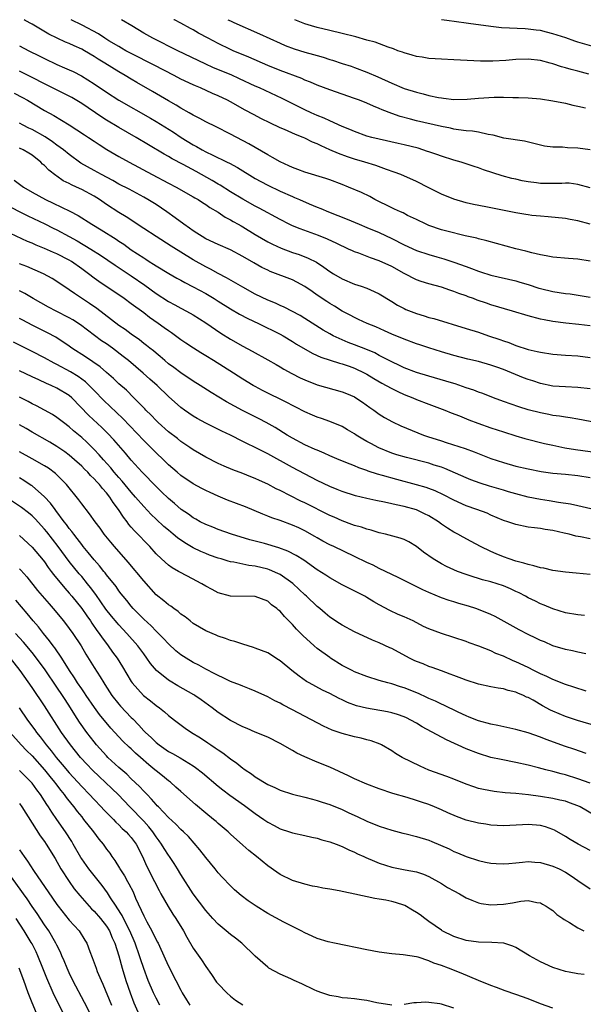
# Model space of a CAD drawing. Units: inches. Extents: x 2574000 to 2577000, y 1496329 to 1497000.
# Drawn here: x 2576067 to 2576158, y 1496841 to 1497000 of the extents above; entities that cross this region are included whole.
import ezdxf

# ---------------------------------------------------------------- set-up
doc = ezdxf.new("R2010")
doc.units = ezdxf.units.IN
doc.header["$MEASUREMENT"] = 0
doc.layers.add('LD25741494_2ft', color=248, linetype='Continuous')

msp = doc.modelspace()

# ---------------------------------------------------------------- linework, layer by layer
at = {"layer": 'LD25741494_2ft'}
for points, elevation in [([(2576159, 1496961.05), (2576157, 1496961.38), (2576155.48, 1496961.48), (2576153, 1496961.69), (2576151.91, 1496961.91), (2576151, 1496962.06), (2576149.62, 1496962.38), (2576148.65, 1496962.65), (2576147, 1496963.06), (2576142.35, 1496964.35), (2576141, 1496964.65), (2576140.73, 1496964.73), (2576138.86, 1496965.14), (2576135.89, 1496965.89), (2576135, 1496966.12), (2576133, 1496966.8), (2576132.54, 1496967), (2576131, 1496967.76), (2576129.57, 1496968.43), (2576128.82, 1496968.82), (2576128.4, 1496969), (2576127.46, 1496969.46), (2576127, 1496969.65), (2576124.3, 1496971), (2576123.46, 1496971.46), (2576122.11, 1496972.11), (2576120.05, 1496973), (2576119, 1496973.43), (2576117, 1496974.19), (2576116.39, 1496974.39), (2576113, 1496975.38), (2576111.84, 1496975.84), (2576111, 1496976.14), (2576110.43, 1496976.43), (2576109, 1496977.06), (2576107.79, 1496977.79), (2576107, 1496978.2), (2576103.95, 1496979.95), (2576101, 1496981.51), (2576098.69, 1496982.69), (2576097, 1496983.54), (2576096.07, 1496984.07), (2576095, 1496984.61), (2576094.34, 1496985), (2576093, 1496985.75), (2576092.23, 1496986.23), (2576091, 1496986.93), (2576088.44, 1496988.44), (2576085.87, 1496989.87), (2576085, 1496990.38), (2576084, 1496991), (2576083, 1496991.57), (2576080.75, 1496993), (2576079.65, 1496993.65), (2576079, 1496994.08), (2576077.44, 1496995), (2576077, 1496995.25), (2576075.78, 1496995.78), (2576075, 1496996.16), (2576074.4, 1496996.4), (2576071.69, 1496997.69), (2576069, 1496999.26), (2576067.89, 1496999.89), (2576067.71, 1497000)], 10446), ([(2576159, 1496967.03), (2576157, 1496967.57), (2576155.77, 1496967.77), (2576155, 1496967.93), (2576152.21, 1496968.21), (2576151, 1496968.28), (2576149.57, 1496968.43), (2576149, 1496968.51), (2576148.6, 1496968.6), (2576147, 1496968.86), (2576143, 1496969.64), (2576142.19, 1496969.81), (2576140.19, 1496970.19), (2576139, 1496970.47), (2576137, 1496971.03), (2576135, 1496971.86), (2576133, 1496972.9), (2576131, 1496973.88), (2576128.47, 1496975), (2576127.42, 1496975.42), (2576126.16, 1496975.84), (2576124.46, 1496976.46), (2576122.67, 1496977), (2576121, 1496977.48), (2576119.86, 1496977.86), (2576118.39, 1496978.39), (2576117, 1496979.03), (2576115.64, 1496979.64), (2576115, 1496979.96), (2576114.25, 1496980.25), (2576113, 1496980.88), (2576112.71, 1496981), (2576111.48, 1496981.47), (2576109.73, 1496982.27), (2576109, 1496982.58), (2576107.35, 1496983.35), (2576106.01, 1496984.01), (2576104.69, 1496984.69), (2576103.39, 1496985.39), (2576101, 1496986.74), (2576100.51, 1496987), (2576099, 1496987.72), (2576098.11, 1496988.11), (2576096.15, 1496989), (2576095.33, 1496989.33), (2576095, 1496989.48), (2576093, 1496990.43), (2576091.93, 1496991), (2576088.68, 1496992.68), (2576085, 1496994.53), (2576084.14, 1496995), (2576083.42, 1496995.42), (2576083, 1496995.65), (2576081.39, 1496996.61), (2576080.75, 1496997), (2576079.7, 1496997.7), (2576077.09, 1496999.09), (2576075.3, 1497000)], 10444), ([(2576159, 1496972.86), (2576157, 1496973.44), (2576155.62, 1496973.62), (2576155, 1496973.63), (2576154.42, 1496973.58), (2576153, 1496973.56), (2576151, 1496973.56), (2576150.34, 1496973.66), (2576149, 1496973.82), (2576148.01, 1496974.01), (2576147, 1496974.26), (2576146.39, 1496974.39), (2576144.82, 1496974.82), (2576141.79, 1496975.79), (2576141, 1496976.1), (2576140.31, 1496976.31), (2576139, 1496976.76), (2576138.22, 1496977), (2576137, 1496977.34), (2576135, 1496977.96), (2576134.25, 1496978.25), (2576133, 1496978.67), (2576132.76, 1496978.76), (2576131.25, 1496979.25), (2576129, 1496979.83), (2576128.05, 1496980.05), (2576125, 1496980.7), (2576123.79, 1496981), (2576123, 1496981.22), (2576121, 1496981.94), (2576120.27, 1496982.27), (2576119, 1496982.76), (2576117, 1496983.68), (2576116.12, 1496984.12), (2576115, 1496984.56), (2576114.03, 1496985), (2576113, 1496985.48), (2576110.64, 1496986.64), (2576109.31, 1496987.31), (2576105.7, 1496989), (2576105, 1496989.3), (2576102.47, 1496990.47), (2576101.09, 1496991.09), (2576098.26, 1496992.26), (2576096.89, 1496992.89), (2576092.51, 1496995), (2576088.49, 1496997), (2576087, 1496997.85), (2576085.07, 1496999), (2576083.44, 1497000)], 10442), ([(2576159.02, 1496979.02), (2576157, 1496979.3), (2576155.35, 1496979.35), (2576154.56, 1496979.44), (2576153, 1496979.44), (2576151.61, 1496979.61), (2576148.39, 1496980.39), (2576145.1, 1496980.9), (2576143.35, 1496981.35), (2576142.54, 1496981.46), (2576141, 1496981.83), (2576140.04, 1496982.04), (2576139, 1496982.09), (2576137.78, 1496982.22), (2576137, 1496982.36), (2576136.48, 1496982.48), (2576135, 1496982.77), (2576131, 1496983.69), (2576130.04, 1496983.96), (2576128.38, 1496984.38), (2576127, 1496984.88), (2576125.47, 1496985.47), (2576125, 1496985.67), (2576124.04, 1496986.04), (2576123, 1496986.51), (2576121.81, 1496987), (2576121, 1496987.31), (2576117, 1496988.68), (2576115, 1496989.45), (2576113.92, 1496989.92), (2576113, 1496990.26), (2576112.49, 1496990.49), (2576109, 1496991.81), (2576107, 1496992.62), (2576103.95, 1496993.95), (2576101.41, 1496995), (2576101, 1496995.18), (2576099, 1496996.15), (2576097.41, 1496997), (2576095.85, 1496997.85), (2576095, 1496998.34), (2576094.56, 1496998.56), (2576093, 1496999.42), (2576091.96, 1496999.96), (2576091.88, 1497000)], 10440), ([(2576100.59, 1497000), (2576101, 1496999.79), (2576101.55, 1496999.55), (2576105.7, 1496997.7), (2576109, 1496996.19), (2576109.84, 1496995.84), (2576111.29, 1496995.29), (2576113, 1496994.76), (2576114.39, 1496994.39), (2576115, 1496994.2), (2576115.94, 1496993.94), (2576117, 1496993.59), (2576117.46, 1496993.46), (2576119, 1496992.95), (2576120.48, 1496992.48), (2576121, 1496992.3), (2576123, 1496991.56), (2576124.78, 1496990.78), (2576127, 1496989.75), (2576129, 1496988.92), (2576131, 1496988.29), (2576132.05, 1496988.05), (2576133, 1496987.78), (2576134.55, 1496987.45), (2576135, 1496987.38), (2576135.35, 1496987.35), (2576137, 1496987.12), (2576139.16, 1496987.16), (2576141, 1496987.35), (2576143.52, 1496987.52), (2576145, 1496987.51), (2576146.55, 1496987.45), (2576147, 1496987.46), (2576147.45, 1496987.45), (2576149, 1496987.38), (2576151, 1496987.23), (2576153, 1496986.93), (2576155, 1496986.51), (2576156.2, 1496986.2), (2576157, 1496986.04), (2576158.24, 1496985.76)], 10438), ([(2576158.77, 1496991.23), (2576157, 1496991.7), (2576155.96, 1496991.96), (2576155, 1496992.25), (2576154.4, 1496992.4), (2576153, 1496992.88), (2576152.55, 1496993), (2576151, 1496993.4), (2576149, 1496993.63), (2576147, 1496993.57), (2576145.42, 1496993.42), (2576143.3, 1496993.3), (2576141.31, 1496993.31), (2576137, 1496993.53), (2576135, 1496993.61), (2576133, 1496993.74), (2576131.93, 1496993.93), (2576131, 1496994.06), (2576130.29, 1496994.29), (2576129, 1496994.63), (2576128.74, 1496994.74), (2576128.01, 1496995), (2576127.3, 1496995.3), (2576126.45, 1496995.55), (2576124.35, 1496996.35), (2576123, 1496996.72), (2576121.22, 1496997.22), (2576119, 1496997.77), (2576117, 1496998.23), (2576115, 1496998.72), (2576114.05, 1496999), (2576113, 1496999.33), (2576111.39, 1497000)], 10436), ([(2576159.62, 1496995.62), (2576157, 1496996.39), (2576156.54, 1496996.54), (2576155.06, 1496997.06), (2576153, 1496997.74), (2576151.98, 1496997.98), (2576151, 1496998.24), (2576150.31, 1496998.31), (2576149, 1496998.49), (2576148.5, 1496998.5), (2576144.71, 1496998.71), (2576143, 1496998.9), (2576139.39, 1496999.39), (2576139, 1496999.46), (2576135.87, 1496999.87), (2576135.01, 1497000)], 10434), ([(2576067, 1496995.79), (2576068.47, 1496995), (2576070.17, 1496994.17), (2576071, 1496993.72), (2576073, 1496992.77), (2576074.25, 1496992.25), (2576075, 1496991.91), (2576075.62, 1496991.62), (2576076.95, 1496990.95), (2576079, 1496989.66), (2576081, 1496988.29), (2576082.99, 1496987), (2576088.12, 1496984.12), (2576089, 1496983.6), (2576091.83, 1496981.83), (2576093.04, 1496981), (2576095, 1496979.79), (2576095.52, 1496979.52), (2576096.41, 1496979), (2576097, 1496978.69), (2576098.17, 1496978.17), (2576099, 1496977.73), (2576099.51, 1496977.5), (2576100.47, 1496977), (2576100.83, 1496976.83), (2576102.13, 1496976.13), (2576105, 1496974.4), (2576105.9, 1496973.9), (2576107, 1496973.31), (2576109, 1496972.34), (2576111, 1496971.47), (2576111.34, 1496971.34), (2576112.13, 1496971), (2576113.7, 1496970.3), (2576115, 1496969.75), (2576115.55, 1496969.55), (2576116.82, 1496969), (2576119.82, 1496967.82), (2576121.77, 1496967), (2576123, 1496966.5), (2576125, 1496965.65), (2576127, 1496964.7), (2576129, 1496963.7), (2576131, 1496962.77), (2576133, 1496962.1), (2576134.26, 1496961.74), (2576135.42, 1496961.42), (2576137, 1496960.9), (2576139, 1496960.17), (2576139.88, 1496959.88), (2576141, 1496959.42), (2576141.33, 1496959.33), (2576143, 1496958.78), (2576147, 1496957.86), (2576147.67, 1496957.67), (2576149, 1496957.27), (2576150.71, 1496956.71), (2576151, 1496956.63), (2576153, 1496956.15), (2576154, 1496956), (2576155, 1496955.83), (2576155.75, 1496955.75), (2576159, 1496955.25)], 10448), ([(2576159, 1496950.6), (2576157.18, 1496950.82), (2576155.05, 1496951.05), (2576153, 1496951.31), (2576151.57, 1496951.57), (2576151, 1496951.69), (2576149, 1496952.23), (2576146.5, 1496953), (2576143, 1496954.02), (2576142.26, 1496954.26), (2576140.77, 1496954.77), (2576140.2, 1496955), (2576139.31, 1496955.31), (2576139, 1496955.44), (2576137.82, 1496955.82), (2576137, 1496956.16), (2576136.35, 1496956.35), (2576135, 1496956.83), (2576133, 1496957.38), (2576131.77, 1496957.77), (2576131, 1496958.06), (2576129, 1496959.07), (2576127, 1496960.16), (2576125, 1496961.11), (2576123.6, 1496961.6), (2576121.68, 1496962.32), (2576121, 1496962.55), (2576120.69, 1496962.69), (2576120.05, 1496963), (2576118.13, 1496963.87), (2576116.62, 1496964.62), (2576115.19, 1496965.19), (2576112.24, 1496966.24), (2576111, 1496966.76), (2576110.48, 1496967), (2576109, 1496967.76), (2576105.6, 1496969.6), (2576105, 1496969.91), (2576103, 1496971.03), (2576101, 1496972.25), (2576099.31, 1496973.31), (2576099, 1496973.48), (2576098.06, 1496974.06), (2576095.49, 1496975.49), (2576093.38, 1496976.62), (2576091.57, 1496977.57), (2576091, 1496977.92), (2576090.3, 1496978.3), (2576087.79, 1496979.79), (2576085.79, 1496981), (2576083, 1496982.61), (2576081, 1496983.81), (2576080.27, 1496984.27), (2576077, 1496986.48), (2576075.43, 1496987.43), (2576075, 1496987.67), (2576071, 1496989.63), (2576069, 1496990.69), (2576067, 1496991.72)], 10450), ([(2576066.14, 1496988.14), (2576067.46, 1496987.46), (2576068.25, 1496987), (2576071, 1496985.34), (2576072.53, 1496984.53), (2576075, 1496983.02), (2576076.23, 1496982.23), (2576077.43, 1496981.43), (2576078.12, 1496981), (2576079, 1496980.42), (2576079.84, 1496979.84), (2576081.07, 1496979.07), (2576083, 1496977.94), (2576084.65, 1496977), (2576088.36, 1496975), (2576091, 1496973.62), (2576092.23, 1496973), (2576095, 1496971.45), (2576095.27, 1496971.27), (2576095.76, 1496971), (2576096.5, 1496970.5), (2576097, 1496970.19), (2576097.69, 1496969.69), (2576099, 1496968.93), (2576100.14, 1496968.14), (2576101, 1496967.71), (2576101.43, 1496967.43), (2576102.24, 1496967), (2576102.72, 1496966.72), (2576103, 1496966.58), (2576105, 1496965.37), (2576107, 1496964.19), (2576107.79, 1496963.79), (2576109.16, 1496963.16), (2576111, 1496962.47), (2576112.1, 1496962.1), (2576113.54, 1496961.54), (2576114.87, 1496960.87), (2576116.07, 1496960.07), (2576117, 1496959.37), (2576117.59, 1496959), (2576119, 1496958.19), (2576121, 1496957.36), (2576122.08, 1496957), (2576123, 1496956.67), (2576124.17, 1496956.17), (2576125, 1496955.77), (2576127, 1496954.55), (2576127.95, 1496953.95), (2576129, 1496953.39), (2576129.27, 1496953.27), (2576131, 1496952.58), (2576132.23, 1496952.23), (2576133, 1496951.98), (2576133.77, 1496951.77), (2576139, 1496950.21), (2576141, 1496949.57), (2576142.62, 1496949), (2576144.42, 1496948.42), (2576145, 1496948.19), (2576145.9, 1496947.9), (2576147, 1496947.46), (2576149, 1496946.81), (2576150.48, 1496946.48), (2576151, 1496946.35), (2576153, 1496946.05), (2576155, 1496945.88), (2576157, 1496945.76), (2576159, 1496945.53)], 10452), ([(2576159, 1496940.44), (2576157, 1496940.68), (2576155, 1496940.76), (2576153, 1496940.9), (2576151, 1496941.31), (2576149.74, 1496941.74), (2576149, 1496941.96), (2576148.25, 1496942.25), (2576145, 1496943.56), (2576143.93, 1496943.93), (2576143, 1496944.28), (2576141, 1496944.86), (2576139.25, 1496945.25), (2576137, 1496945.81), (2576135, 1496946.4), (2576133, 1496947.04), (2576131.54, 1496947.54), (2576131, 1496947.71), (2576129, 1496948.45), (2576127, 1496949.29), (2576125.83, 1496949.83), (2576124.44, 1496950.44), (2576123.03, 1496951), (2576121.65, 1496951.65), (2576121, 1496951.94), (2576120.31, 1496952.31), (2576119, 1496952.98), (2576117.76, 1496953.76), (2576117, 1496954.21), (2576116.53, 1496954.52), (2576115, 1496955.58), (2576114.15, 1496956.15), (2576113, 1496956.98), (2576111.68, 1496957.68), (2576111, 1496958.01), (2576107.39, 1496959.39), (2576107, 1496959.57), (2576106.04, 1496960.04), (2576104.75, 1496960.75), (2576103, 1496961.79), (2576101, 1496962.85), (2576099, 1496963.73), (2576097, 1496964.67), (2576096.43, 1496965), (2576095.58, 1496965.58), (2576095, 1496965.93), (2576094.39, 1496966.39), (2576093.46, 1496967), (2576092.06, 1496968.06), (2576090.72, 1496969), (2576089, 1496970.16), (2576087.67, 1496971), (2576087, 1496971.38), (2576084.64, 1496972.64), (2576083, 1496973.49), (2576082.04, 1496974.04), (2576080.21, 1496975), (2576079, 1496975.67), (2576076.88, 1496976.88), (2576075, 1496978.23), (2576074.07, 1496979), (2576073, 1496979.78), (2576072.31, 1496980.31), (2576071.11, 1496981.11), (2576069, 1496982.27), (2576068.49, 1496982.49), (2576067.54, 1496983), (2576067, 1496983.32)], 10454), ([(2576161, 1496934.81), (2576157, 1496935.58), (2576155.79, 1496935.79), (2576155, 1496935.87), (2576154.06, 1496936.06), (2576153, 1496936.17), (2576152.32, 1496936.32), (2576151, 1496936.56), (2576149, 1496937.06), (2576147.52, 1496937.52), (2576145, 1496938.41), (2576143.4, 1496939), (2576141.69, 1496939.69), (2576141, 1496939.92), (2576140.23, 1496940.23), (2576139, 1496940.63), (2576137.23, 1496941.23), (2576137, 1496941.3), (2576135.71, 1496941.71), (2576133, 1496942.5), (2576131, 1496943.11), (2576129, 1496943.86), (2576128.23, 1496944.23), (2576127, 1496944.78), (2576125, 1496945.83), (2576124.25, 1496946.25), (2576122.85, 1496946.85), (2576121, 1496947.57), (2576119.95, 1496947.95), (2576119, 1496948.33), (2576117.54, 1496949), (2576117, 1496949.3), (2576115.93, 1496949.93), (2576113, 1496951.81), (2576112.26, 1496952.26), (2576109.63, 1496953.63), (2576109, 1496953.89), (2576108.25, 1496954.25), (2576107, 1496954.74), (2576105, 1496955.73), (2576103, 1496956.85), (2576100.38, 1496958.38), (2576099, 1496959.07), (2576097.75, 1496959.75), (2576097, 1496960.12), (2576095, 1496961.25), (2576091.44, 1496963.44), (2576088.99, 1496965), (2576087, 1496966.34), (2576084.19, 1496968.19), (2576083, 1496968.9), (2576081, 1496970.21), (2576079.87, 1496971), (2576079, 1496971.54), (2576077, 1496972.62), (2576076.17, 1496973), (2576075.35, 1496973.35), (2576075, 1496973.56), (2576074.03, 1496974.03), (2576073, 1496974.74), (2576072.84, 1496974.84), (2576071.71, 1496975.71), (2576071, 1496976.47), (2576070.71, 1496976.71), (2576070.43, 1496977), (2576069, 1496978.14), (2576068.47, 1496978.47), (2576067.57, 1496979), (2576067, 1496979.25)], 10456), ([(2576066.13, 1496974.13), (2576067.62, 1496973), (2576069, 1496972.19), (2576071.16, 1496971), (2576072.42, 1496970.42), (2576075.09, 1496969.09), (2576076.41, 1496968.41), (2576078.64, 1496967), (2576080.12, 1496966.12), (2576082.57, 1496964.57), (2576083, 1496964.27), (2576083.78, 1496963.78), (2576085, 1496962.89), (2576087, 1496961.58), (2576087.36, 1496961.36), (2576087.9, 1496961), (2576088.58, 1496960.58), (2576089, 1496960.29), (2576091.05, 1496959.05), (2576092.32, 1496958.32), (2576093, 1496957.97), (2576093.62, 1496957.62), (2576095, 1496956.93), (2576097, 1496955.84), (2576098.39, 1496955), (2576099, 1496954.59), (2576101, 1496953.33), (2576102.47, 1496952.47), (2576103.8, 1496951.8), (2576105.5, 1496951), (2576109, 1496949.25), (2576109.47, 1496949), (2576111, 1496948.1), (2576111.67, 1496947.67), (2576114.19, 1496946.19), (2576115, 1496945.82), (2576115.55, 1496945.55), (2576117.06, 1496945.06), (2576118.6, 1496944.6), (2576119, 1496944.51), (2576120.11, 1496944.11), (2576121, 1496943.81), (2576122.68, 1496943), (2576123, 1496942.82), (2576124.11, 1496942.11), (2576125.38, 1496941.38), (2576126.11, 1496941), (2576127, 1496940.49), (2576128, 1496940), (2576129, 1496939.55), (2576130.4, 1496939), (2576131, 1496938.73), (2576133, 1496937.95), (2576135.55, 1496937), (2576136.59, 1496936.59), (2576137.91, 1496936.09), (2576139.46, 1496935.46), (2576140.91, 1496934.91), (2576143, 1496934.17), (2576145, 1496933.49), (2576147, 1496932.86), (2576148.45, 1496932.45), (2576151.65, 1496931.65), (2576153, 1496931.34), (2576154.92, 1496930.92), (2576156.65, 1496930.65), (2576160.2, 1496930.2)], 10458), ([(2576065.7, 1496969.7), (2576067.01, 1496969.01), (2576068.34, 1496968.34), (2576071.05, 1496967.05), (2576072.38, 1496966.38), (2576073, 1496966.08), (2576075, 1496965.02), (2576076.3, 1496964.3), (2576078.46, 1496963), (2576080.01, 1496962.01), (2576082.38, 1496960.38), (2576085, 1496958.66), (2576087.18, 1496957.18), (2576089, 1496955.85), (2576091, 1496954.55), (2576092.02, 1496954.02), (2576093, 1496953.47), (2576093.92, 1496953), (2576095, 1496952.38), (2576097, 1496951.08), (2576099.42, 1496949.42), (2576101, 1496948.47), (2576103, 1496947.34), (2576104.52, 1496946.52), (2576107, 1496945.14), (2576108.35, 1496944.35), (2576109, 1496943.99), (2576109.62, 1496943.62), (2576110.91, 1496942.92), (2576112.23, 1496942.23), (2576113, 1496941.88), (2576115, 1496941.09), (2576117.66, 1496940.34), (2576119, 1496939.98), (2576119.7, 1496939.7), (2576121, 1496939.14), (2576121.23, 1496939), (2576122.3, 1496938.3), (2576123.46, 1496937.46), (2576124.14, 1496937), (2576125, 1496936.37), (2576125.84, 1496935.84), (2576127.11, 1496935.12), (2576128.48, 1496934.48), (2576132.14, 1496933), (2576132.78, 1496932.78), (2576135, 1496932.04), (2576135.8, 1496931.8), (2576138.83, 1496930.83), (2576140.3, 1496930.3), (2576143, 1496929.22), (2576145, 1496928.54), (2576147, 1496928), (2576149, 1496927.53), (2576151.12, 1496927.12), (2576153, 1496926.86), (2576155, 1496926.69), (2576157, 1496926.49), (2576159, 1496926.16)], 10460), ([(2576159.11, 1496921.11), (2576157, 1496921.57), (2576155.85, 1496921.85), (2576153.9, 1496922.1), (2576152.38, 1496922.38), (2576151, 1496922.58), (2576148.98, 1496922.98), (2576147, 1496923.5), (2576145.85, 1496923.85), (2576145, 1496924.08), (2576142.74, 1496924.74), (2576141.24, 1496925.24), (2576139.78, 1496925.78), (2576139, 1496926.1), (2576135.59, 1496927.59), (2576135, 1496927.79), (2576133.85, 1496928.15), (2576133, 1496928.44), (2576129.38, 1496929.38), (2576127.83, 1496929.83), (2576127, 1496930.09), (2576124.92, 1496930.92), (2576123.61, 1496931.61), (2576123, 1496931.96), (2576122.32, 1496932.32), (2576121.24, 1496933), (2576121, 1496933.17), (2576119.85, 1496933.85), (2576119, 1496934.39), (2576117, 1496935.2), (2576115.65, 1496935.65), (2576115, 1496935.86), (2576114.21, 1496936.21), (2576113, 1496936.72), (2576111.51, 1496937.5), (2576111, 1496937.75), (2576110.19, 1496938.19), (2576106.18, 1496940.18), (2576105, 1496940.81), (2576104.67, 1496941), (2576103, 1496942.02), (2576101.48, 1496943), (2576098.28, 1496945), (2576097, 1496945.8), (2576096.24, 1496946.24), (2576095.02, 1496947.02), (2576093.81, 1496947.81), (2576093, 1496948.37), (2576091.48, 1496949.48), (2576091, 1496949.8), (2576090.31, 1496950.31), (2576089.34, 1496951), (2576087.96, 1496951.96), (2576087, 1496952.69), (2576085, 1496954.16), (2576083.83, 1496955), (2576079.76, 1496957.76), (2576079, 1496958.31), (2576078.11, 1496959), (2576077, 1496959.83), (2576075.36, 1496961), (2576075, 1496961.22), (2576073, 1496962.24), (2576072.46, 1496962.46), (2576071, 1496963.1), (2576069.64, 1496963.64), (2576069, 1496963.93), (2576068.24, 1496964.24), (2576065.53, 1496965.53)], 10462), ([(2576159, 1496916.27), (2576157.42, 1496916.58), (2576156.7, 1496916.7), (2576155.6, 1496917), (2576154.81, 1496917.19), (2576153, 1496917.58), (2576151.74, 1496917.74), (2576151, 1496917.9), (2576150, 1496918), (2576149, 1496918.14), (2576147, 1496918.54), (2576145.71, 1496919), (2576145, 1496919.23), (2576143, 1496920.08), (2576142.37, 1496920.37), (2576140.7, 1496921), (2576139, 1496921.59), (2576137, 1496922.47), (2576135.34, 1496923.34), (2576133.98, 1496923.98), (2576133, 1496924.37), (2576132.54, 1496924.54), (2576131, 1496924.99), (2576127.82, 1496925.82), (2576125.53, 1496926.47), (2576124.69, 1496926.69), (2576123.18, 1496927.18), (2576123, 1496927.26), (2576121.71, 1496927.71), (2576121, 1496928.01), (2576120.28, 1496928.28), (2576118.54, 1496929), (2576117, 1496929.66), (2576116.09, 1496930.09), (2576115, 1496930.53), (2576114.68, 1496930.69), (2576113, 1496931.44), (2576111, 1496932.51), (2576110.15, 1496933), (2576108.19, 1496934.19), (2576106.75, 1496935), (2576105.61, 1496935.61), (2576102.96, 1496936.96), (2576100.35, 1496938.35), (2576097.87, 1496939.87), (2576096.11, 1496941), (2576095, 1496941.69), (2576093, 1496943.01), (2576091.88, 1496943.88), (2576091, 1496944.51), (2576090.41, 1496945), (2576089.66, 1496945.66), (2576089, 1496946.18), (2576088.56, 1496946.56), (2576088.01, 1496947), (2576087.46, 1496947.46), (2576087, 1496947.79), (2576086.33, 1496948.33), (2576085, 1496949.26), (2576084.01, 1496950.01), (2576083, 1496950.69), (2576079.42, 1496953.42), (2576078.24, 1496954.24), (2576075.82, 1496955.82), (2576075, 1496956.44), (2576073, 1496957.77), (2576072.23, 1496958.23), (2576070.82, 1496959), (2576068.16, 1496960.16), (2576067, 1496960.63)], 10464), ([(2576159, 1496910.49), (2576156.74, 1496910.74), (2576155, 1496910.89), (2576153, 1496911.17), (2576151.52, 1496911.52), (2576151, 1496911.59), (2576149.91, 1496911.91), (2576149, 1496912.09), (2576148.32, 1496912.32), (2576147, 1496912.66), (2576145.94, 1496913), (2576145, 1496913.34), (2576143.83, 1496913.83), (2576143, 1496914.2), (2576141.34, 1496915), (2576139.8, 1496915.8), (2576138.5, 1496916.5), (2576137.67, 1496917), (2576137, 1496917.35), (2576135.97, 1496917.97), (2576135, 1496918.64), (2576134.53, 1496919), (2576133, 1496919.96), (2576132.31, 1496920.31), (2576131, 1496920.91), (2576129, 1496921.47), (2576127.73, 1496921.73), (2576127, 1496921.92), (2576125.82, 1496922.18), (2576124.44, 1496922.44), (2576123, 1496922.75), (2576121.18, 1496923.18), (2576119, 1496923.89), (2576118.21, 1496924.21), (2576117, 1496924.69), (2576115, 1496925.65), (2576111, 1496927.76), (2576107, 1496929.97), (2576105, 1496930.98), (2576103.63, 1496931.63), (2576103, 1496931.98), (2576101.01, 1496932.99), (2576099.62, 1496933.62), (2576097, 1496934.9), (2576095.65, 1496935.65), (2576095, 1496936.04), (2576093.59, 1496937), (2576093, 1496937.43), (2576091, 1496939.21), (2576089.15, 1496941), (2576088.01, 1496942.01), (2576086.92, 1496943), (2576084.55, 1496945), (2576083.68, 1496945.68), (2576081.95, 1496947), (2576081, 1496947.69), (2576080.22, 1496948.22), (2576079.07, 1496949.07), (2576076.8, 1496950.8), (2576075.59, 1496951.59), (2576075, 1496951.93), (2576072.89, 1496953), (2576071.65, 1496953.65), (2576069.16, 1496955), (2576067.82, 1496955.82), (2576067, 1496956.25)], 10466), ([(2576158.11, 1496903.89), (2576157, 1496903.98), (2576155, 1496904.34), (2576153, 1496904.96), (2576151.56, 1496905.56), (2576151, 1496905.78), (2576150.19, 1496906.19), (2576149, 1496906.75), (2576148.57, 1496907), (2576147.54, 1496907.54), (2576147, 1496907.78), (2576146.17, 1496908.17), (2576145, 1496908.66), (2576144.01, 1496909), (2576143, 1496909.31), (2576141.66, 1496909.66), (2576141, 1496909.86), (2576140.12, 1496910.12), (2576139, 1496910.49), (2576137.63, 1496911), (2576137, 1496911.26), (2576135.81, 1496911.81), (2576135, 1496912.24), (2576133.69, 1496913), (2576132.12, 1496914.12), (2576131, 1496915), (2576129.75, 1496915.75), (2576129, 1496916.12), (2576128.36, 1496916.36), (2576125.98, 1496917), (2576125, 1496917.23), (2576123.66, 1496917.66), (2576123, 1496917.81), (2576122.13, 1496918.13), (2576121, 1496918.43), (2576120.59, 1496918.59), (2576119, 1496919.15), (2576117.73, 1496919.73), (2576117, 1496920.04), (2576113, 1496922.06), (2576112.35, 1496922.35), (2576109, 1496924.03), (2576108.34, 1496924.34), (2576107, 1496925.05), (2576105.66, 1496925.67), (2576105, 1496925.99), (2576104.27, 1496926.27), (2576103, 1496926.8), (2576101.39, 1496927.39), (2576099.98, 1496927.98), (2576099, 1496928.43), (2576097, 1496929.42), (2576095, 1496930.6), (2576094.45, 1496931), (2576093, 1496931.97), (2576092.43, 1496932.43), (2576091, 1496933.53), (2576089.34, 1496935), (2576089, 1496935.32), (2576088.19, 1496936.19), (2576087.37, 1496937), (2576087.2, 1496937.2), (2576085.43, 1496939), (2576084.21, 1496940.21), (2576083, 1496941.27), (2576082.12, 1496942.12), (2576081, 1496943.08), (2576079.98, 1496943.98), (2576077.61, 1496945.61), (2576075.44, 1496947), (2576075, 1496947.33), (2576072.81, 1496948.81), (2576071.49, 1496949.49), (2576069, 1496950.72), (2576067.52, 1496951.52), (2576067, 1496951.82)], 10468), ([(2576158.29, 1496897.71), (2576157, 1496897.95), (2576156.16, 1496898.16), (2576155, 1496898.39), (2576153, 1496899), (2576151.61, 1496899.61), (2576151, 1496899.86), (2576150.24, 1496900.24), (2576149, 1496900.84), (2576147.57, 1496901.57), (2576143.7, 1496903.7), (2576143, 1496904.03), (2576141, 1496904.85), (2576140.57, 1496905), (2576139.39, 1496905.39), (2576137.83, 1496905.83), (2576137, 1496906.09), (2576136.28, 1496906.28), (2576135, 1496906.74), (2576133, 1496907.59), (2576132.04, 1496908.04), (2576130.08, 1496909), (2576128.03, 1496910.03), (2576127, 1496910.51), (2576126, 1496911), (2576125, 1496911.45), (2576123.98, 1496911.98), (2576123, 1496912.42), (2576121, 1496913.42), (2576117.66, 1496915), (2576117, 1496915.3), (2576115.89, 1496915.89), (2576115, 1496916.39), (2576114.62, 1496916.62), (2576113, 1496917.52), (2576112.01, 1496918.01), (2576111, 1496918.46), (2576109, 1496919.2), (2576107.66, 1496919.66), (2576107, 1496919.93), (2576106.22, 1496920.22), (2576103.4, 1496921.4), (2576100.49, 1496922.49), (2576099, 1496923.11), (2576097.7, 1496923.7), (2576097, 1496924.03), (2576096.36, 1496924.36), (2576095, 1496925.12), (2576093, 1496926.47), (2576092.38, 1496927), (2576091, 1496928.21), (2576090.19, 1496929), (2576089, 1496930.13), (2576088.15, 1496931), (2576087, 1496932.13), (2576083.65, 1496935.65), (2576080.58, 1496938.58), (2576079, 1496940.19), (2576078.22, 1496941), (2576077.6, 1496941.6), (2576076.44, 1496942.44), (2576075.2, 1496943.2), (2576073, 1496944.38), (2576072.58, 1496944.58), (2576071, 1496945.47), (2576069, 1496946.48), (2576067.31, 1496947.31), (2576066, 1496948)], 10470), ([(2576158.33, 1496891.67), (2576156.35, 1496892.35), (2576155, 1496892.77), (2576153, 1496893.54), (2576152.03, 1496894.03), (2576151, 1496894.47), (2576150.65, 1496894.65), (2576149.93, 1496895), (2576149, 1496895.47), (2576147, 1496896.42), (2576146.57, 1496896.57), (2576145, 1496897.3), (2576143.78, 1496897.78), (2576143, 1496898.16), (2576141.05, 1496898.95), (2576139.49, 1496899.49), (2576139, 1496899.68), (2576137, 1496900.35), (2576135, 1496900.98), (2576133, 1496901.72), (2576132.13, 1496902.13), (2576130.45, 1496903), (2576129, 1496903.67), (2576128.06, 1496904.06), (2576126.68, 1496904.68), (2576125, 1496905.59), (2576124.09, 1496906.09), (2576123, 1496906.8), (2576122.64, 1496907), (2576119, 1496908.85), (2576117, 1496909.96), (2576116.38, 1496910.38), (2576115, 1496911.26), (2576112.8, 1496912.8), (2576111.57, 1496913.57), (2576110.26, 1496914.26), (2576108.82, 1496914.82), (2576106.5, 1496915.5), (2576104.1, 1496916.1), (2576101.18, 1496917), (2576099, 1496917.75), (2576098.13, 1496918.13), (2576097, 1496918.54), (2576096.11, 1496919), (2576095.41, 1496919.41), (2576095, 1496919.62), (2576094.22, 1496920.22), (2576093.03, 1496921), (2576091.95, 1496921.95), (2576091, 1496922.75), (2576089.86, 1496923.86), (2576089, 1496924.68), (2576086.73, 1496927), (2576085, 1496928.92), (2576084.06, 1496930.06), (2576082.2, 1496932.2), (2576081.23, 1496933.23), (2576080.23, 1496934.23), (2576078.16, 1496936.16), (2576075.42, 1496939), (2576075, 1496939.37), (2576073, 1496940.57), (2576072.07, 1496941), (2576071.31, 1496941.31), (2576070.11, 1496941.89), (2576069, 1496942.39), (2576067, 1496943.34)], 10472), ([(2576160.05, 1496886.05), (2576156.96, 1496886.96), (2576155, 1496887.61), (2576153, 1496888.46), (2576152.63, 1496888.63), (2576151.33, 1496889.33), (2576149.79, 1496890.21), (2576149, 1496890.63), (2576148.73, 1496890.73), (2576148.23, 1496891), (2576147.36, 1496891.36), (2576147, 1496891.53), (2576145.79, 1496891.79), (2576145, 1496892.05), (2576144.16, 1496892.16), (2576143, 1496892.38), (2576141, 1496892.82), (2576139, 1496893.46), (2576138.29, 1496893.71), (2576137, 1496894.2), (2576136.44, 1496894.44), (2576135, 1496894.94), (2576133.52, 1496895.52), (2576133, 1496895.68), (2576132.07, 1496896.07), (2576131, 1496896.46), (2576130.63, 1496896.63), (2576129.86, 1496897), (2576127, 1496898.54), (2576126.68, 1496898.68), (2576125, 1496899.46), (2576123.9, 1496899.9), (2576121, 1496901.23), (2576119, 1496902.3), (2576118.57, 1496902.57), (2576117, 1496903.6), (2576116.24, 1496904.24), (2576115.38, 1496905), (2576115, 1496905.31), (2576113.28, 1496907), (2576113, 1496907.24), (2576112.1, 1496908.1), (2576111.06, 1496909.06), (2576109, 1496910.48), (2576108.66, 1496910.66), (2576107.27, 1496911.27), (2576107, 1496911.35), (2576105, 1496911.84), (2576103.97, 1496911.97), (2576101.52, 1496912.48), (2576101, 1496912.55), (2576100.63, 1496912.63), (2576099.5, 1496913), (2576099, 1496913.15), (2576097.62, 1496913.62), (2576097, 1496913.86), (2576096.2, 1496914.2), (2576095, 1496914.8), (2576093.62, 1496915.62), (2576092.44, 1496916.44), (2576091.78, 1496917), (2576091, 1496917.63), (2576090.26, 1496918.26), (2576089, 1496919.43), (2576088.2, 1496920.2), (2576087, 1496921.47), (2576085.7, 1496923), (2576085, 1496923.77), (2576083.54, 1496925.54), (2576083, 1496926.12), (2576082.24, 1496927), (2576081.7, 1496927.7), (2576080.51, 1496929), (2576079.83, 1496929.83), (2576079, 1496930.69), (2576077.84, 1496931.84), (2576077, 1496932.61), (2576075.7, 1496933.7), (2576075, 1496934.32), (2576074.07, 1496935), (2576073, 1496935.84), (2576072.29, 1496936.29), (2576071.02, 1496937.02), (2576069.71, 1496937.71), (2576069, 1496938.04), (2576068.38, 1496938.38), (2576067, 1496939.09)], 10474), ([(2576158.36, 1496881.64), (2576156.34, 1496882.34), (2576155, 1496882.76), (2576151.88, 1496883.88), (2576151, 1496884.25), (2576149, 1496884.96), (2576147, 1496885.52), (2576144.13, 1496886.13), (2576143, 1496886.36), (2576141, 1496886.91), (2576139.51, 1496887.51), (2576139, 1496887.7), (2576137.71, 1496888.29), (2576135.4, 1496889.4), (2576135, 1496889.57), (2576134.05, 1496890.05), (2576133, 1496890.52), (2576132.68, 1496890.68), (2576131.31, 1496891.31), (2576129, 1496892.24), (2576128.4, 1496892.4), (2576127, 1496892.84), (2576126.36, 1496893), (2576125, 1496893.39), (2576123, 1496894.03), (2576121, 1496894.82), (2576120.61, 1496895), (2576119, 1496895.84), (2576117.15, 1496897), (2576117, 1496897.09), (2576115, 1496898.58), (2576114.5, 1496899), (2576112.64, 1496900.64), (2576111.66, 1496901.66), (2576111, 1496902.42), (2576109.71, 1496903.71), (2576109, 1496904.57), (2576108.75, 1496904.75), (2576108.49, 1496905), (2576107.63, 1496905.63), (2576107, 1496906.21), (2576105, 1496906.97), (2576101, 1496906.98), (2576099, 1496907.53), (2576098.06, 1496908.06), (2576097, 1496908.62), (2576096.4, 1496909), (2576095.49, 1496909.49), (2576095, 1496909.73), (2576092.85, 1496910.85), (2576092.62, 1496911), (2576091.59, 1496911.59), (2576091, 1496912.02), (2576089.87, 1496913), (2576089, 1496913.83), (2576087.97, 1496915), (2576087.49, 1496915.49), (2576086.06, 1496917), (2576085.52, 1496917.52), (2576085, 1496918.15), (2576084.59, 1496918.59), (2576084.31, 1496919), (2576083.73, 1496919.73), (2576082.96, 1496921), (2576082.1, 1496922.1), (2576081.54, 1496923), (2576081, 1496923.68), (2576080.35, 1496924.35), (2576079.86, 1496925), (2576079.43, 1496925.43), (2576079, 1496925.94), (2576078.45, 1496926.45), (2576077.97, 1496927), (2576077.47, 1496927.47), (2576077, 1496927.95), (2576075.85, 1496929), (2576075, 1496929.73), (2576074.28, 1496930.28), (2576073, 1496931.16), (2576071.84, 1496931.84), (2576069, 1496933.46), (2576068.05, 1496934.05), (2576067, 1496934.66)], 10476), ([(2576159, 1496876.81), (2576157, 1496877.55), (2576155, 1496878.17), (2576154.33, 1496878.33), (2576153, 1496878.72), (2576151.86, 1496879), (2576150.68, 1496879.32), (2576149, 1496879.73), (2576147, 1496880.16), (2576144.63, 1496880.63), (2576143, 1496881), (2576141, 1496881.61), (2576139, 1496882.37), (2576135.81, 1496883.81), (2576131.92, 1496885.92), (2576131, 1496886.49), (2576130.1, 1496887), (2576129.37, 1496887.37), (2576129, 1496887.53), (2576127.91, 1496887.91), (2576127, 1496888.18), (2576126.32, 1496888.32), (2576122.92, 1496888.92), (2576121.32, 1496889.32), (2576119.86, 1496889.86), (2576119, 1496890.27), (2576118.51, 1496890.51), (2576117, 1496891.29), (2576115.85, 1496891.85), (2576113.71, 1496893), (2576113.26, 1496893.26), (2576112.08, 1496894.08), (2576110.9, 1496895), (2576109, 1496896.57), (2576108.75, 1496896.75), (2576107, 1496897.84), (2576105, 1496898.63), (2576104.72, 1496898.72), (2576103, 1496899.24), (2576101.69, 1496899.69), (2576101, 1496899.86), (2576100.18, 1496900.18), (2576099, 1496900.54), (2576098.69, 1496900.69), (2576097, 1496901.42), (2576095, 1496902.62), (2576094.47, 1496903), (2576093.67, 1496903.67), (2576093, 1496904.12), (2576092.54, 1496904.54), (2576091.84, 1496905), (2576091.37, 1496905.37), (2576091, 1496905.6), (2576090.26, 1496906.26), (2576089, 1496907.24), (2576087, 1496909.45), (2576084.49, 1496912.49), (2576082.29, 1496915), (2576081.69, 1496915.69), (2576080.63, 1496917), (2576079.96, 1496917.96), (2576079.16, 1496919), (2576078.28, 1496920.28), (2576077, 1496921.88), (2576076.54, 1496922.54), (2576074.54, 1496925), (2576072.78, 1496926.78), (2576071.63, 1496927.63), (2576071, 1496928.01), (2576069, 1496929.14), (2576067, 1496930.29)], 10478), ([(2576160.91, 1496870.91), (2576157.39, 1496873), (2576157, 1496873.19), (2576155.69, 1496873.69), (2576155, 1496873.91), (2576154.12, 1496874.12), (2576153, 1496874.37), (2576151, 1496874.71), (2576149.03, 1496874.97), (2576147, 1496875.16), (2576145.3, 1496875.3), (2576143.5, 1496875.5), (2576141.8, 1496875.8), (2576141, 1496876), (2576140.24, 1496876.24), (2576139, 1496876.68), (2576137, 1496877.47), (2576135.89, 1496877.89), (2576133, 1496878.92), (2576131.56, 1496879.56), (2576128.67, 1496881), (2576127.62, 1496881.62), (2576127, 1496882.04), (2576125.34, 1496883), (2576125.12, 1496883.12), (2576123.66, 1496883.66), (2576123, 1496883.83), (2576122.08, 1496884.08), (2576121, 1496884.3), (2576119, 1496884.85), (2576117.4, 1496885.4), (2576116.01, 1496886.01), (2576111, 1496888.67), (2576109.46, 1496889.46), (2576109, 1496889.73), (2576108.13, 1496890.13), (2576107, 1496890.77), (2576105, 1496891.7), (2576104.07, 1496892.07), (2576103, 1496892.46), (2576102.63, 1496892.63), (2576101, 1496893.24), (2576099.84, 1496893.84), (2576099, 1496894.19), (2576098.5, 1496894.5), (2576097, 1496895.23), (2576095.87, 1496895.87), (2576095, 1496896.32), (2576093.84, 1496897), (2576093, 1496897.55), (2576092.21, 1496898.21), (2576091, 1496899.29), (2576090.19, 1496900.19), (2576089.38, 1496901), (2576089, 1496901.35), (2576088.2, 1496902.2), (2576087, 1496903.31), (2576085.33, 1496905), (2576085, 1496905.38), (2576084.29, 1496906.29), (2576083.69, 1496907), (2576083.39, 1496907.39), (2576083, 1496907.87), (2576082.54, 1496908.54), (2576081, 1496910.44), (2576080.77, 1496910.77), (2576080.56, 1496911), (2576079.89, 1496911.89), (2576079, 1496912.89), (2576078.07, 1496914.07), (2576077.26, 1496915), (2576077, 1496915.32), (2576076.3, 1496916.3), (2576075.71, 1496917), (2576075.42, 1496917.42), (2576075, 1496917.92), (2576074.56, 1496918.56), (2576074.2, 1496919), (2576072.84, 1496920.84), (2576072.71, 1496921), (2576071.99, 1496921.99), (2576071.03, 1496923.03), (2576069, 1496924.79), (2576068.88, 1496924.88), (2576067.67, 1496925.67), (2576067, 1496926.08)], 10480), ([(2576159, 1496865.96), (2576157.04, 1496867), (2576155.75, 1496867.75), (2576155, 1496868.22), (2576153.24, 1496869.24), (2576153, 1496869.34), (2576151.78, 1496869.78), (2576151, 1496869.99), (2576149, 1496870.17), (2576148.11, 1496870.11), (2576145, 1496869.94), (2576144.01, 1496870.01), (2576143, 1496870.06), (2576142.2, 1496870.2), (2576141, 1496870.38), (2576139, 1496870.88), (2576137.44, 1496871.44), (2576136.04, 1496872.04), (2576135, 1496872.53), (2576133.91, 1496873), (2576133, 1496873.37), (2576131.78, 1496873.78), (2576131, 1496874.05), (2576129.47, 1496874.53), (2576127.19, 1496875.19), (2576125, 1496875.9), (2576123, 1496876.65), (2576121, 1496877.55), (2576120.03, 1496878.03), (2576117, 1496879.4), (2576115, 1496880.21), (2576113, 1496881.06), (2576111.69, 1496881.69), (2576111, 1496882.11), (2576109, 1496883.26), (2576107, 1496884.24), (2576105, 1496885.09), (2576103.68, 1496885.67), (2576103, 1496885.95), (2576101, 1496886.96), (2576099, 1496888.26), (2576098.05, 1496889), (2576096.28, 1496890.28), (2576095.26, 1496891), (2576095.1, 1496891.1), (2576092.53, 1496892.53), (2576091.27, 1496893.27), (2576091, 1496893.44), (2576089.09, 1496895), (2576088.12, 1496896.12), (2576087.52, 1496897), (2576087, 1496897.69), (2576086.05, 1496899), (2576084.3, 1496901), (2576083, 1496902.37), (2576082.7, 1496902.7), (2576081.8, 1496903.8), (2576080.92, 1496904.92), (2576079.27, 1496907.27), (2576078.41, 1496908.41), (2576077.95, 1496909), (2576077, 1496910.15), (2576076.61, 1496910.61), (2576075, 1496912.57), (2576073.19, 1496915), (2576071.37, 1496917.37), (2576071, 1496917.82), (2576069.49, 1496919.49), (2576069, 1496919.97), (2576068.43, 1496920.43), (2576067.29, 1496921.29), (2576064.9, 1496922.9)], 10482), ([(2576067, 1496916.78), (2576069, 1496914.93), (2576070.79, 1496912.79), (2576071, 1496912.53), (2576071.62, 1496911.62), (2576072.1, 1496911), (2576072.48, 1496910.48), (2576074.29, 1496908.29), (2576075, 1496907.51), (2576075.43, 1496907), (2576077, 1496905.01), (2576077.82, 1496903.82), (2576078.41, 1496903), (2576078.64, 1496902.64), (2576079.47, 1496901.47), (2576079.84, 1496901), (2576080.3, 1496900.3), (2576081, 1496899.35), (2576081.28, 1496899), (2576081.99, 1496897.99), (2576082.71, 1496897), (2576083.6, 1496895.59), (2576085, 1496893.23), (2576085.16, 1496893), (2576086.97, 1496891), (2576088.12, 1496890.12), (2576089, 1496889.39), (2576089.55, 1496889), (2576090.35, 1496888.35), (2576091, 1496887.74), (2576091.96, 1496887), (2576093.7, 1496885.7), (2576094.73, 1496885), (2576096.14, 1496884.14), (2576097.35, 1496883.35), (2576097.85, 1496883), (2576098.55, 1496882.55), (2576099, 1496882.21), (2576099.74, 1496881.74), (2576101, 1496880.75), (2576102.04, 1496880.04), (2576103, 1496879.26), (2576103.16, 1496879.16), (2576103.37, 1496879), (2576104.36, 1496878.36), (2576105, 1496877.87), (2576107, 1496876.63), (2576108.13, 1496876.13), (2576109, 1496875.69), (2576111, 1496875.04), (2576113, 1496874.56), (2576114.23, 1496874.23), (2576115, 1496874.04), (2576115.78, 1496873.78), (2576117, 1496873.4), (2576119, 1496872.59), (2576120.07, 1496872.07), (2576121.45, 1496871.45), (2576123, 1496870.72), (2576125, 1496869.91), (2576127, 1496869.27), (2576128.78, 1496868.78), (2576129.35, 1496868.65), (2576131, 1496868.23), (2576133, 1496867.62), (2576133.45, 1496867.45), (2576136.25, 1496866.25), (2576137, 1496865.83), (2576137.61, 1496865.61), (2576139, 1496864.99), (2576141, 1496864.35), (2576142.11, 1496864.11), (2576143, 1496863.95), (2576143.86, 1496863.86), (2576145, 1496863.83), (2576145.86, 1496863.86), (2576147, 1496864), (2576148.07, 1496864.07), (2576149, 1496864.18), (2576150.08, 1496864.08), (2576151, 1496864.03), (2576153, 1496863.45), (2576153.98, 1496863), (2576155, 1496862.46), (2576155.91, 1496861.91), (2576157, 1496861.13), (2576159, 1496859.79)], 10484), ([(2576067, 1496911.43), (2576067.21, 1496911.21), (2576068.13, 1496910.13), (2576069.9, 1496907.9), (2576071.75, 1496905.75), (2576072.43, 1496905), (2576074.08, 1496903), (2576075, 1496901.81), (2576075.58, 1496901), (2576076.9, 1496899), (2576077.67, 1496897.67), (2576079, 1496895.5), (2576079.98, 1496893.98), (2576080.56, 1496893), (2576080.74, 1496892.74), (2576081.84, 1496891), (2576083, 1496889.56), (2576083.27, 1496889.27), (2576085, 1496887.44), (2576085.23, 1496887.23), (2576086.21, 1496886.21), (2576087, 1496885.29), (2576087.15, 1496885.15), (2576087.28, 1496885), (2576088.18, 1496884.18), (2576089, 1496883.37), (2576089.48, 1496883), (2576091, 1496881.96), (2576091.64, 1496881.64), (2576092.91, 1496880.91), (2576095, 1496879.62), (2576095.38, 1496879.38), (2576096.49, 1496878.49), (2576099, 1496876.35), (2576099.75, 1496875.75), (2576100.89, 1496874.89), (2576103.24, 1496873.24), (2576105, 1496871.94), (2576106.37, 1496871), (2576107, 1496870.54), (2576108.02, 1496870.02), (2576109, 1496869.48), (2576110.5, 1496869), (2576111, 1496868.82), (2576113, 1496868.4), (2576114.12, 1496868.12), (2576115, 1496867.95), (2576115.72, 1496867.72), (2576117, 1496867.38), (2576118.02, 1496867), (2576119, 1496866.61), (2576120.08, 1496866.08), (2576121, 1496865.69), (2576121.46, 1496865.46), (2576122.5, 1496865), (2576122.84, 1496864.84), (2576124.24, 1496864.24), (2576125, 1496863.95), (2576127, 1496863.28), (2576129.15, 1496862.85), (2576131, 1496862.53), (2576132.14, 1496862.14), (2576133, 1496861.77), (2576135, 1496860.63), (2576136.01, 1496860.01), (2576137, 1496859.46), (2576137.91, 1496859), (2576139, 1496858.36), (2576139.94, 1496857.94), (2576141, 1496857.53), (2576141.44, 1496857.44), (2576143, 1496857.2), (2576145, 1496857.31), (2576146.49, 1496857.51), (2576147, 1496857.65), (2576147.81, 1496857.81), (2576149, 1496857.89), (2576150.39, 1496857.61), (2576151, 1496857.54), (2576151.33, 1496857.33), (2576151.92, 1496857), (2576152.56, 1496856.56), (2576153, 1496856.27), (2576153.63, 1496855.63), (2576154.57, 1496855), (2576154.82, 1496854.82), (2576155.65, 1496854.35), (2576157, 1496853.51), (2576157.99, 1496853)], 10486), ([(2576158.02, 1496845.98), (2576157, 1496846.07), (2576155.64, 1496846.36), (2576155, 1496846.45), (2576153, 1496847.08), (2576151, 1496847.99), (2576149.2, 1496849), (2576147, 1496850.32), (2576146.54, 1496850.53), (2576145.08, 1496851), (2576145, 1496851.02), (2576143.15, 1496851.15), (2576141, 1496851.2), (2576139, 1496851.48), (2576137, 1496852.1), (2576135.16, 1496853), (2576135, 1496853.1), (2576133, 1496854.54), (2576132.33, 1496855), (2576131.58, 1496855.58), (2576131, 1496855.98), (2576130.36, 1496856.36), (2576129.09, 1496857.09), (2576127.6, 1496857.6), (2576127, 1496857.76), (2576126.05, 1496857.95), (2576125, 1496858.14), (2576124.25, 1496858.25), (2576121.07, 1496858.94), (2576119.3, 1496859.3), (2576118.51, 1496859.49), (2576117, 1496859.74), (2576115.89, 1496859.89), (2576115, 1496860.09), (2576114.24, 1496860.24), (2576113, 1496860.52), (2576111, 1496861.11), (2576109, 1496862.08), (2576108.47, 1496862.47), (2576107, 1496863.49), (2576105.2, 1496865), (2576103.97, 1496865.97), (2576103, 1496866.82), (2576101, 1496868.61), (2576100.61, 1496869), (2576099, 1496870.35), (2576098.67, 1496870.67), (2576098.28, 1496871), (2576097, 1496872), (2576095.37, 1496873.37), (2576093, 1496875.47), (2576092.21, 1496876.21), (2576091.3, 1496877), (2576091, 1496877.22), (2576090.03, 1496878.03), (2576089, 1496878.83), (2576088.81, 1496879), (2576087.81, 1496879.81), (2576086.49, 1496881), (2576085.69, 1496881.69), (2576085, 1496882.35), (2576084.65, 1496882.65), (2576083.62, 1496883.62), (2576082.35, 1496885), (2576081.71, 1496885.71), (2576079.9, 1496887.9), (2576079.05, 1496889.05), (2576077.7, 1496891), (2576077.43, 1496891.43), (2576077, 1496892.03), (2576076.35, 1496893), (2576075.85, 1496893.85), (2576075.04, 1496895), (2576073.78, 1496897), (2576072.66, 1496898.66), (2576072.39, 1496899), (2576071.82, 1496899.82), (2576070.82, 1496901), (2576070.03, 1496902.03), (2576069.18, 1496903), (2576068.2, 1496904.2), (2576066.36, 1496906.36)], 10488), ([(2576153, 1496840.54), (2576151, 1496841.25), (2576149, 1496842.02), (2576147, 1496842.74), (2576145.31, 1496843.31), (2576143.87, 1496843.87), (2576143, 1496844.18), (2576140.99, 1496845.01), (2576138.2, 1496846.2), (2576136.18, 1496847), (2576135, 1496847.43), (2576133.81, 1496847.81), (2576133, 1496848.2), (2576131.24, 1496848.76), (2576131, 1496848.82), (2576128.85, 1496849.15), (2576127, 1496849.29), (2576125, 1496849.55), (2576123, 1496849.93), (2576117.75, 1496851), (2576116.77, 1496851.23), (2576115, 1496851.79), (2576114.18, 1496852.18), (2576113, 1496852.67), (2576112.42, 1496853), (2576111, 1496853.7), (2576109.58, 1496854.42), (2576107, 1496855.82), (2576105.14, 1496857), (2576103.87, 1496857.87), (2576102.74, 1496858.74), (2576101.65, 1496859.65), (2576101, 1496860.25), (2576099.66, 1496861.66), (2576099, 1496862.39), (2576098.53, 1496863), (2576097, 1496864.86), (2576096.06, 1496866.06), (2576095.16, 1496867.16), (2576094.21, 1496868.21), (2576093.42, 1496869), (2576093, 1496869.37), (2576092.2, 1496870.2), (2576091, 1496871.28), (2576089.37, 1496873), (2576089.2, 1496873.2), (2576089, 1496873.39), (2576088.27, 1496874.27), (2576087.55, 1496875), (2576087.29, 1496875.29), (2576087, 1496875.57), (2576086.32, 1496876.32), (2576085, 1496877.56), (2576084.28, 1496878.28), (2576083, 1496879.36), (2576081.22, 1496881), (2576081, 1496881.22), (2576079.41, 1496883), (2576079, 1496883.5), (2576077.84, 1496885), (2576076.67, 1496886.67), (2576075.88, 1496887.88), (2576075.2, 1496889), (2576074.32, 1496890.32), (2576073.9, 1496891), (2576073, 1496892.35), (2576071.12, 1496895.12), (2576069.74, 1496897), (2576069, 1496897.93), (2576067.6, 1496899.6), (2576066.34, 1496901)], 10490), ([(2576127, 1496841.03), (2576124.58, 1496841.42), (2576123, 1496841.78), (2576122.13, 1496841.87), (2576121, 1496842.05), (2576119.87, 1496842.13), (2576119, 1496842.23), (2576118.37, 1496842.37), (2576117, 1496842.57), (2576115.72, 1496843), (2576115, 1496843.26), (2576114.51, 1496843.49), (2576112.49, 1496844.49), (2576111.28, 1496845), (2576110.74, 1496845.26), (2576109, 1496846.03), (2576107.18, 1496847), (2576107, 1496847.13), (2576105, 1496848.94), (2576102.83, 1496851), (2576101.81, 1496851.81), (2576101, 1496852.41), (2576100.31, 1496853), (2576099, 1496854.08), (2576098.15, 1496855), (2576097, 1496856.3), (2576095, 1496859), (2576093, 1496862.09), (2576092.46, 1496863), (2576091.89, 1496863.89), (2576091.15, 1496865), (2576091, 1496865.2), (2576090.3, 1496866.3), (2576089.89, 1496867), (2576089.52, 1496867.52), (2576089, 1496868.19), (2576088.45, 1496869), (2576087.81, 1496869.81), (2576087, 1496870.68), (2576084.76, 1496873), (2576082.86, 1496875), (2576081.92, 1496875.92), (2576080.79, 1496877), (2576079.86, 1496877.86), (2576078.67, 1496879), (2576077.86, 1496879.86), (2576076.82, 1496881), (2576075.18, 1496883), (2576073.76, 1496885), (2576071, 1496889.32), (2576069, 1496892.26), (2576067.07, 1496895), (2576065.53, 1496897)], 10492), ([(2576066.93, 1496889), (2576068.29, 1496887), (2576069.43, 1496885.43), (2576069.72, 1496885), (2576070.3, 1496884.3), (2576071.27, 1496883), (2576072.07, 1496882.07), (2576072.89, 1496881), (2576073.87, 1496879.87), (2576075, 1496878.48), (2576077, 1496876.3), (2576078.27, 1496875), (2576079, 1496874.2), (2576080.16, 1496873), (2576080.56, 1496872.56), (2576081.54, 1496871.54), (2576082.11, 1496871), (2576082.53, 1496870.53), (2576083, 1496870.12), (2576083.55, 1496869.55), (2576084.17, 1496869), (2576084.55, 1496868.55), (2576085, 1496868.06), (2576085.79, 1496867), (2576086.8, 1496865), (2576087.48, 1496863.48), (2576088.77, 1496861), (2576089.51, 1496859.51), (2576089.79, 1496859), (2576090.93, 1496856.93), (2576091.72, 1496855.72), (2576092.21, 1496855), (2576093.42, 1496853), (2576093.98, 1496851.98), (2576095, 1496850.23), (2576096.32, 1496848.32), (2576097, 1496847.28), (2576097.95, 1496845.95), (2576098.76, 1496844.76), (2576099, 1496844.45), (2576100.39, 1496843), (2576101, 1496842.47), (2576101.83, 1496841.83), (2576103, 1496841.08)], 10494), ([(2576065.49, 1496885), (2576067.24, 1496883), (2576068.1, 1496882.1), (2576069, 1496881.23), (2576071.01, 1496879.01), (2576071.89, 1496877.89), (2576072.6, 1496877), (2576072.76, 1496876.76), (2576073.63, 1496875.63), (2576074.17, 1496875), (2576074.51, 1496874.51), (2576075.4, 1496873.4), (2576075.74, 1496873), (2576076.28, 1496872.28), (2576077, 1496871.38), (2576077.32, 1496871), (2576078.91, 1496869), (2576079.79, 1496867.79), (2576080.44, 1496867), (2576081, 1496866.2), (2576081.52, 1496865.52), (2576081.87, 1496865), (2576082.37, 1496864.37), (2576083.12, 1496863.12), (2576083.18, 1496863), (2576083.89, 1496861.89), (2576084.37, 1496861), (2576084.61, 1496860.61), (2576085.28, 1496859.28), (2576085.7, 1496858.3), (2576087, 1496855.46), (2576087.51, 1496854.49), (2576088.34, 1496853), (2576089, 1496851.59), (2576089.21, 1496851.21), (2576089.32, 1496851), (2576090.48, 1496848.48), (2576091, 1496847.32), (2576092.21, 1496845), (2576093, 1496843.42), (2576093.23, 1496843), (2576093.91, 1496841.91), (2576094.42, 1496841)], 10496), ([(2576089.59, 1496841), (2576089, 1496842.15), (2576088.6, 1496843), (2576087.74, 1496845), (2576087, 1496846.93), (2576086.48, 1496848.48), (2576086.33, 1496849), (2576085.63, 1496851), (2576084.76, 1496853), (2576083.74, 1496855), (2576083.51, 1496855.51), (2576082.74, 1496856.74), (2576082.55, 1496857), (2576081.66, 1496858.34), (2576081.16, 1496859.16), (2576080.31, 1496860.31), (2576078.14, 1496863), (2576077, 1496864.63), (2576076.86, 1496864.86), (2576075.65, 1496867), (2576075.4, 1496867.4), (2576074.38, 1496869), (2576073.02, 1496871), (2576072.18, 1496872.18), (2576071.67, 1496873), (2576071.38, 1496873.38), (2576071, 1496874), (2576070.34, 1496875), (2576069.75, 1496875.75), (2576069, 1496876.85), (2576068.87, 1496877), (2576067, 1496878.9)], 10498), ([(2576067, 1496873.54), (2576067.37, 1496873), (2576069, 1496870.36), (2576070.33, 1496868.33), (2576071, 1496867.42), (2576071.28, 1496867), (2576072.7, 1496864.7), (2576073.66, 1496863), (2576074.97, 1496860.97), (2576075.81, 1496859.81), (2576076.7, 1496858.7), (2576078.19, 1496857), (2576078.58, 1496856.58), (2576079, 1496856.19), (2576080.04, 1496855), (2576081, 1496853.77), (2576081.47, 1496853), (2576081.91, 1496851.91), (2576082.35, 1496851), (2576083.01, 1496849), (2576083.53, 1496847), (2576084.11, 1496845), (2576084.8, 1496843), (2576085.42, 1496841.42), (2576086.06, 1496839.94)], 10500), ([(2576067, 1496866.07), (2576067.7, 1496865), (2576068.25, 1496864.25), (2576069.23, 1496862.77), (2576072.31, 1496858.31), (2576073, 1496857.28), (2576073.2, 1496857), (2576075, 1496854.72), (2576076.58, 1496853), (2576077.53, 1496851.53), (2576077.83, 1496851), (2576078.32, 1496849.68), (2576078.71, 1496848.71), (2576079.32, 1496847), (2576079.52, 1496846.48), (2576080.13, 1496845), (2576080.41, 1496844.41), (2576081.82, 1496841)], 10502), ([(2576079, 1496838.39), (2576077.45, 1496841.45), (2576075.6, 1496845), (2576075, 1496846.23), (2576074.65, 1496847), (2576074.18, 1496848.18), (2576073.82, 1496849), (2576073.58, 1496849.58), (2576073, 1496850.68), (2576072.86, 1496851), (2576071.68, 1496853), (2576071, 1496853.98), (2576069.8, 1496855.8), (2576069, 1496856.92), (2576068.19, 1496858.19), (2576067.62, 1496859), (2576067.37, 1496859.37), (2576065.68, 1496861.68)], 10504), ([(2576074.61, 1496838.61), (2576073, 1496841.76), (2576072.39, 1496843), (2576071.36, 1496845.36), (2576070.75, 1496847), (2576069.94, 1496849), (2576069.64, 1496849.64), (2576069, 1496850.9), (2576068.87, 1496851.14), (2576067.74, 1496853), (2576066.45, 1496855)], 10506), ([(2576069.72, 1496839.72), (2576069, 1496841.4), (2576068.38, 1496843), (2576067.67, 1496845), (2576066.9, 1496847)], 10508), ([(2576137, 1496840.55), (2576135, 1496841.19), (2576134.77, 1496841.23), (2576133, 1496841.46), (2576132.5, 1496841.5), (2576131, 1496841.41), (2576130.58, 1496841.42), (2576129, 1496841.14)], 10492)]:
    msp.add_lwpolyline(points, dxfattribs=dict(at, elevation=elevation))

doc.saveas('drawing.dxf')
